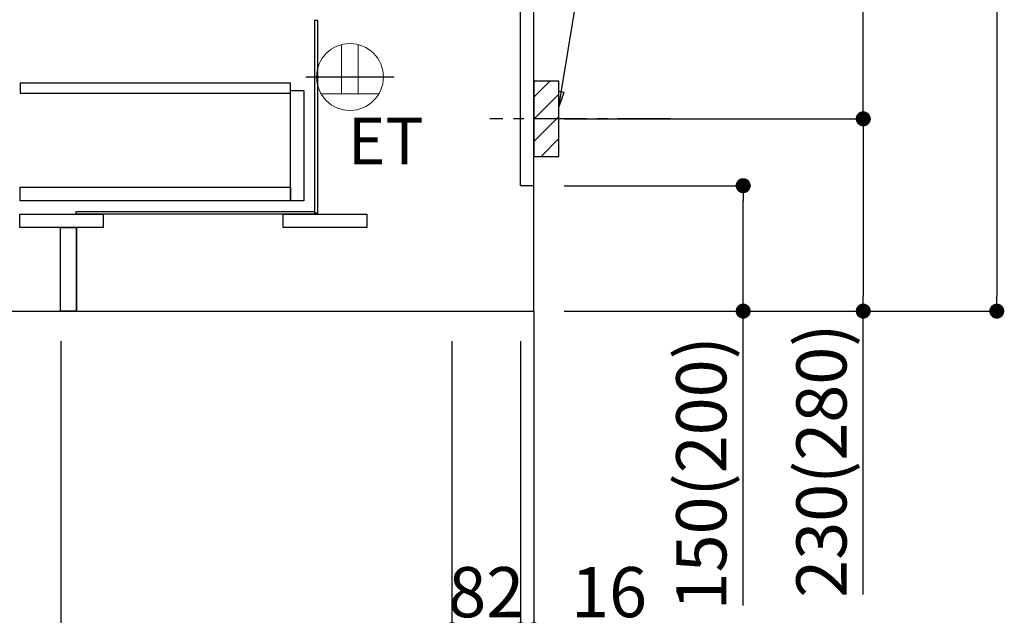
# Model space of a CAD drawing. Extents: x 27948 to 54421, y -22053 to -13183.
# Drawn here: x 50639 to 51816, y -20341 to -19628 of the extents above; entities that cross this region are included whole.
import ezdxf

# ---------------------------------------------------------------- set-up
doc = ezdxf.new("R2010")
doc.units = 0
doc.header["$LTSCALE"] = 50
doc.header["$MEASUREMENT"] = 0
doc.linetypes.add('CENTER', pattern=[2, 1.25, -0.25, 0.25, -0.25])
doc.linetypes.add('HIDDEN', pattern=[0.375, 0.25, -0.125])
doc.layers.get('0').update_dxf_attribs({"linetype": 'CONTINUOUS'})
doc.layers.get('DEFPOINTS').update_dxf_attribs({"color": 146, "linetype": 'CONTINUOUS'})
for name, color, linetype in [('111-壁仕上', 3, 'CONTINUOUS'), ('121-キャビネット（中）', 253, 'HIDDEN'), ('122-扉', 6, 'CONTINUOUS'), ('150-機器', 8, 'CONTINUOUS'), ('160-文字', 254, 'CONTINUOUS'), ('166-寸法B', 11, 'CONTINUOUS'), ('180-補助', 161, 'CONTINUOUS')]:
    doc.layers.add(name, color=color, linetype=linetype)
doc.styles.add('KH001', font='txt')
doc.styles.add('ＭＳ ゴシック', font='txt', dxfattribs={"height": 10})
doc.dimstyles.new('KH1xx030', dxfattribs={"dimscale": 30, "dimtxt": 2, "dimasz": 0.6, "dimexe": 0.3, "dimexo": 1.2, "dimgap": 0.5, "dimtad": 3, "dimdec": 1, "dimdsep": 46, "dimlunit": 6, "dimtxsty": 'KH001', "dimblk": 'DOT', "dimcen": 1, "dimdle": 1, "dimclrd": 256, "dimclre": 256, "dimclrt": 256, "dimadec": 0, "dimazin": 0, "dimtfac": 1, "dimtdec": 1, "dimtix": 1, "dimtmove": 2, "dimatfit": 3, "dimldrblk": 'CLOSEDBLANK', "dimfxl": 1, "dimtolj": 1, "dimtzin": 0, "dimlwd": -1, "dimlwe": -1, "dimarcsym": 0})

# ---------------------------------------------------------------- blocks, each defined once
blk = doc.blocks.new('_Dot')
at = {"color": 0, "linetype": 'ByBlock', "lineweight": -2}
blk.add_line((-0.5, 0), (-1, 0), dxfattribs=at)
at = {"color": 0, "linetype": 'ByBlock', "const_width": 0.5}
blk.add_lwpolyline([(-0.25, 0, 1), (0.25, 0, 1)], format="xyb", close=True, dxfattribs=at)
blk = doc.blocks.new('*D166')
at = {"layer": '166-寸法B', "transparency": 16777216}
for p, q in [((51289.8, -19827), (51513.1, -19827)), ((51504.1, -19959), (51504.1, -19845)), ((51289.8, -19977), (51513.1, -19977)), ((51504.1, -20329), (51504.1, -19977))]:
    blk.add_line(p, q, dxfattribs=at)
at = {"layer": 'DEFPOINTS', "color": 0, "transparency": 16777216}
for p in [(51253.8, -19827), (51504.1, -19827), (51253.8, -19977)]:
    blk.add_point(p, dxfattribs=at)
at = {"layer": '166-寸法B', "transparency": 16777216, "xscale": 18, "yscale": 18, "zscale": 18}
for p, rotation in [((51504.1, -19827), 90), ((51504.1, -19977), 270)]:
    blk.add_blockref('_Dot', p, dxfattribs=dict(at, rotation=rotation))
at = {"layer": '166-寸法B', "transparency": 16777216, "insert": (51454, -20171), "char_height": 60, "attachment_point": 5, "rotation": 90, "style": 'KH001'}
blk.add_mtext('\\A1;150(200)', dxfattribs=at)
blk = doc.blocks.new('_ClosedBlank')
at = {"color": 0, "linetype": 'ByBlock', "lineweight": -2}
for p, q in [((-1, 0.167), (0, 0)), ((-1, 0.167), (-1, -0.167)), ((0, 0), (-1, -0.167))]:
    blk.add_line(p, q, dxfattribs=at)
blk = doc.blocks.new('*D167')
at = {"layer": '166-寸法B', "transparency": 16777216}
for p, q in [((51155.8, -20013), (51155.8, -20367.1)), ((51237.8, -20013), (51237.8, -20367.1)), ((51137.8, -20358.1), (51119.8, -20358.1)), ((51237.8, -20358.1), (51155.8, -20358.1)), ((51255.8, -20358.1), (51273.8, -20358.1))]:
    blk.add_line(p, q, dxfattribs=at)
at = {"layer": 'DEFPOINTS', "color": 0, "transparency": 16777216}
for p in [(51155.8, -19977), (51237.8, -19977), (51155.8, -20358.1)]:
    blk.add_point(p, dxfattribs=at)
at = {"layer": '166-寸法B', "transparency": 16777216, "xscale": 18, "yscale": 18, "zscale": 18}
blk.add_blockref('_Dot', (51155.8, -20358.1), dxfattribs=at)
at = {"layer": '166-寸法B', "transparency": 16777216, "xscale": 18, "yscale": 18, "zscale": 18, "rotation": 180}
blk.add_blockref('_Dot', (51237.8, -20358.1), dxfattribs=at)
at = {"layer": '166-寸法B', "transparency": 16777216, "insert": (51196.8, -20313.1), "char_height": 60, "attachment_point": 5, "style": 'KH001'}
blk.add_mtext('\\A1;82', dxfattribs=at)
blk = doc.blocks.new('*D168')
at = {"layer": '166-寸法B', "transparency": 16777216}
for p, q in [((51237.8, -20013), (51237.8, -20367.1)), ((51253.8, -20013), (51253.8, -20367.1)), ((51219.8, -20358.1), (51201.8, -20358.1)), ((51237.8, -20358.1), (51253.8, -20358.1)), ((51237.8, -20358.1), (51253.8, -20358.1)), ((51391.7, -20358.1), (51253.8, -20358.1)), ((51271.8, -20358.1), (51289.8, -20358.1))]:
    blk.add_line(p, q, dxfattribs=at)
at = {"layer": 'DEFPOINTS', "color": 0, "transparency": 16777216}
for p in [(51237.8, -19977), (51253.8, -19977), (51253.8, -20358.1)]:
    blk.add_point(p, dxfattribs=at)
at = {"layer": '166-寸法B', "transparency": 16777216, "xscale": 18, "yscale": 18, "zscale": 18}
blk.add_blockref('_Dot', (51237.8, -20358.1), dxfattribs=at)
at = {"layer": '166-寸法B', "transparency": 16777216, "xscale": 18, "yscale": 18, "zscale": 18, "rotation": 180}
blk.add_blockref('_Dot', (51253.8, -20358.1), dxfattribs=at)
at = {"layer": '166-寸法B', "transparency": 16777216, "insert": (51343.7, -20313.1), "char_height": 60, "attachment_point": 5, "style": 'KH001'}
blk.add_mtext('\\A1;16', dxfattribs=at)
blk = doc.blocks.new('ｺﾝｾﾝﾄ 展開用')
at = {"layer": '160-文字', "color": 4, "linetype": 'Continuous', "lineweight": 20}
for p, q in [((-20, 34.6), (-20, -34.6)), ((38.7, 10), (-20, 10)), ((38.7, -10), (-20, -10))]:
    blk.add_line(p, q, dxfattribs=at)
blk.add_circle((0, 0), 40, dxfattribs=at)
blk = doc.blocks.new('*D169')
at = {"layer": '166-寸法B', "transparency": 16777216}
for p, q in [((51344.9, -19207), (51656.7, -19207)), ((51647.7, -19729), (51647.7, -19225)), ((51289.8, -19747), (51656.7, -19747))]:
    blk.add_line(p, q, dxfattribs=at)
at = {"layer": 'DEFPOINTS', "color": 0, "transparency": 16777216}
for p in [(51308.9, -19207), (51647.7, -19207), (51253.8, -19747)]:
    blk.add_point(p, dxfattribs=at)
at = {"layer": '166-寸法B', "transparency": 16777216, "xscale": 18, "yscale": 18, "zscale": 18}
for p, rotation in [((51647.7, -19207), 90), ((51647.7, -19747), 270)]:
    blk.add_blockref('_Dot', p, dxfattribs=dict(at, rotation=rotation))
at = {"layer": '166-寸法B', "transparency": 16777216, "insert": (51602.7, -19477), "char_height": 60, "attachment_point": 5, "rotation": 90, "style": 'KH001'}
blk.add_mtext('\\A1;540', dxfattribs=at)
blk = doc.blocks.new('*D170')
at = {"layer": '166-寸法B', "transparency": 16777216}
for p, q in [((51289.8, -19747), (51656.7, -19747)), ((51647.7, -19765), (51647.7, -19959)), ((51304.8, -19977), (51656.7, -19977)), ((51647.7, -20315.9), (51647.7, -19977))]:
    blk.add_line(p, q, dxfattribs=at)
at = {"layer": 'DEFPOINTS', "color": 0, "transparency": 16777216}
for p in [(51253.8, -19747), (51268.8, -19977), (51647.7, -19977)]:
    blk.add_point(p, dxfattribs=at)
at = {"layer": '166-寸法B', "transparency": 16777216, "xscale": 18, "yscale": 18, "zscale": 18}
for p, rotation in [((51647.7, -19747), 90), ((51647.7, -19977), 270)]:
    blk.add_blockref('_Dot', p, dxfattribs=dict(at, rotation=rotation))
at = {"layer": '166-寸法B', "transparency": 16777216, "insert": (51597.7, -20155.9), "char_height": 60, "attachment_point": 5, "rotation": 90, "style": 'KH001'}
blk.add_mtext('\\A1;230(280)', dxfattribs=at)
blk = doc.blocks.new('*D172')
at = {"layer": '166-寸法B', "transparency": 16777216}
for p, q in [((50687.8, -20013), (50687.8, -20643.3)), ((51253.8, -20049), (51253.8, -20643.3)), ((51235.8, -20634.3), (50705.8, -20634.3))]:
    blk.add_line(p, q, dxfattribs=at)
at = {"layer": 'DEFPOINTS', "color": 0, "transparency": 16777216}
for p in [(50687.8, -19977), (51253.8, -20013), (50687.8, -20634.3)]:
    blk.add_point(p, dxfattribs=at)
at = {"layer": '166-寸法B', "transparency": 16777216, "xscale": 18, "yscale": 18, "zscale": 18, "rotation": 180}
blk.add_blockref('_Dot', (50687.8, -20634.3), dxfattribs=at)
at = {"layer": '166-寸法B', "transparency": 16777216, "xscale": 18, "yscale": 18, "zscale": 18}
blk.add_blockref('_Dot', (51253.8, -20634.3), dxfattribs=at)
at = {"layer": '166-寸法B', "transparency": 16777216, "insert": (50970.8, -20589.3), "char_height": 60, "attachment_point": 5, "style": 'KH001'}
blk.add_mtext('\\A1;566', dxfattribs=at)
blk = doc.blocks.new('*D264')
at = {"layer": '166-寸法B', "transparency": 16777216}
for p, q in [((51385.6, -18232), (51816.4, -18232)), ((51807.4, -18250), (51807.4, -19959)), ((51304.8, -19977), (51816.4, -19977))]:
    blk.add_line(p, q, dxfattribs=at)
at = {"layer": 'DEFPOINTS', "color": 0, "transparency": 16777216}
for p in [(51349.6, -18232), (51268.8, -19977), (51807.4, -19977)]:
    blk.add_point(p, dxfattribs=at)
at = {"layer": '166-寸法B', "transparency": 16777216, "xscale": 18, "yscale": 18, "zscale": 18}
for p, rotation in [((51807.4, -18232), 90), ((51807.4, -19977), 270)]:
    blk.add_blockref('_Dot', p, dxfattribs=dict(at, rotation=rotation))
at = {"layer": '166-寸法B', "transparency": 16777216, "insert": (51758.6, -19104.5), "char_height": 60, "attachment_point": 5, "rotation": 90, "style": 'KH001'}
blk.add_mtext('\\A1;1,745', dxfattribs=at)

msp = doc.modelspace()

# ---------------------------------------------------------------- hatches: boundary and pattern name
at = {"layer": '180-補助'}
h = msp.add_hatch(dxfattribs=at)
h.set_pattern_fill('ANSI31', color=256, scale=150, style=0)
h.set_pattern_definition([(45, (-403486.742, -19889.192), (-13.25825215, 13.25825215), [])])
h.paths.add_polyline_path([(51253.79, -19791.95), (51283.79, -19791.95), (51283.79, -19701.95), (51253.79, -19701.95)])

# ---------------------------------------------------------------- linework, layer by layer
at = {"layer": '111-壁仕上', "color": 253, "linetype": 'CENTER', "ltscale": 2}
msp.add_line((51253.79, -19976.95), (51253.79, -20818.71), dxfattribs=at)
at = {"layer": '111-壁仕上', "ltscale": 2}
msp.add_lwpolyline([(50438.29, -19976.95), (51253.79, -19976.95), (51253.79, -17576.95), (50438.29, -17576.95)], dxfattribs=at)
at = {"layer": '121-キャビネット（中）', "linetype": 'Continuous'}
for p, q in [((51237.79, -19826.95), (51237.79, -19156.95)), ((51253.79, -19826.95), (51253.79, -19156.95)), ((51237.79, -19826.95), (51253.79, -19826.95)), ((50706.79, -19976.95), (50706.79, -19876.95))]:
    msp.add_line(p, q, dxfattribs=at)
at = {"layer": '121-キャビネット（中）', "linetype": 'Continuous', "ltscale": 2}
for p, q in [((51253.79, -19976.95), (51253.79, -19826.95)), ((50706.79, -19976.95), (51253.79, -19976.95))]:
    msp.add_line(p, q, dxfattribs=at)
at = {"layer": '121-キャビネット（中）', "linetype": 'Continuous'}
for points in [[(50991.79, -19628.95), (50994.79, -19628.95), (50994.79, -19859.95), (50991.79, -19859.95)], [(50978.79, -19844.95), (50962.79, -19844.95), (50962.79, -19712.95), (50978.79, -19712.95)], [(50962.79, -19844.95), (50639.29, -19844.95), (50639.29, -19828.95), (50962.79, -19828.95)], [(50638.79, -19860.95), (50738.79, -19860.95), (50738.79, -19876.95), (50638.79, -19876.95)], [(50706.29, -19857.95), (50991.29, -19857.95), (50991.29, -19860.95), (50706.29, -19860.95)], [(50953.79, -19860.95), (51053.79, -19860.95), (51053.79, -19876.95), (50953.79, -19876.95)], [(50687.79, -19876.95), (50706.79, -19876.95), (50706.79, -19976.95), (50687.79, -19976.95)]]:
    msp.add_lwpolyline(points, close=True, dxfattribs=at)
at = {"layer": '122-扉', "color": 253, "linetype": 'Continuous'}
msp.add_lwpolyline([(50639.29, -19716.35), (50962.79, -19716.35), (50962.79, -19704.35), (50639.29, -19704.35)], close=True, dxfattribs=at)
at = {"layer": '150-機器', "color": 253, "linetype": 'Continuous'}
msp.add_lwpolyline([(51253.79, -19791.95), (51283.79, -19791.95), (51283.79, -19701.95), (51253.79, -19701.95)], close=True, dxfattribs=at)
at = {"layer": '180-補助', "linetype": 'CENTER'}
msp.add_line((51416.74, -19746.95), (51201, -19746.95), dxfattribs=at)
at = {"layer": 'DEFPOINTS'}
msp.add_line((50980.94, -19696.95), (51086.65, -19696.95), dxfattribs=at)

# ---------------------------------------------------------------- block references
at = {"layer": '160-文字', "xscale": -1, "rotation": 270}
msp.add_blockref('ｺﾝｾﾝﾄ 展開用', (51033.79, -19696.95), dxfattribs=at)

# ---------------------------------------------------------------- texts
at = {"layer": '160-文字', "color": 4, "lineweight": 0, "insert": (51121.91, -19745.52), "char_height": 56, "attachment_point": 3, "line_spacing_factor": 0.782827, "style": 'ＭＳ ゴシック'}
msp.add_mtext('ET', dxfattribs=at)

# ---------------------------------------------------------------- dimensions: what is measured, and where the dimension line sits
at = {"layer": '166-寸法B'}
for base, p1, p2, angle, picture, middle in [((51807.41, -19976.95), (51349.56, -18231.95), (51268.79, -19976.95), 90, '*D264', (51758.61, -19104.45)), ((50687.79, -20634.31), (51253.79, -20012.95), (50687.79, -19976.95), 180, '*D172', (50970.79, -20589.31))]:
    dim = msp.add_linear_dim(base=base, p1=p1, p2=p2, angle=angle, dimstyle='KH1xx030', dxfattribs=at)
    dim.commit()
    dim.dimension.update_dxf_attribs({"geometry": picture, "text_midpoint": middle})
dim = msp.add_linear_dim(base=(51647.7, -19206.95), p1=(51253.79, -19746.95), p2=(51308.87, -19206.95), angle=90, dimstyle='KH1xx030', override={"dimpost": ''}, dxfattribs=at)
dim.commit()
dim.dimension.update_dxf_attribs({"geometry": '*D169', "text_midpoint": (51602.7, -19476.95)})
for base, p1, p2, override, picture, middle in [((51647.7, -19976.95), (51253.79, -19746.95), (51268.79, -19976.95), {"dimpost": '(280)', "dimtmove": 1}, '*D170', (51661.93, -20155.95)), ((51504.07, -19826.95), (51253.79, -19976.95), (51253.79, -19826.95), {"dimpost": '(200)', "dimtmove": 1}, '*D166', (51509.77, -20171.02))]:
    dim = msp.add_linear_dim(base=base, p1=p1, p2=p2, angle=90, dimstyle='KH1xx030', override=override, dxfattribs=at)
    dim.commit()
    dim.dimension.update_dxf_attribs({"geometry": picture, "text_midpoint": middle, "dimtype": 128})
dim = msp.add_linear_dim(base=(51155.79, -20358.13), p1=(51237.79, -19976.95), p2=(51155.79, -19976.95), dimstyle='KH1xx030', dxfattribs=at)
dim.commit()
dim.dimension.update_dxf_attribs({"geometry": '*D167', "text_midpoint": (51196.79, -20313.13)})
dim = msp.add_linear_dim(base=(51253.79, -20358.13), p1=(51237.79, -19976.95), p2=(51253.79, -19976.95), dimstyle='KH1xx030', override={"dimtmove": 1}, dxfattribs=at)
dim.commit()
dim.dimension.update_dxf_attribs({"geometry": '*D168', "text_midpoint": (51343.68, -20373.33), "dimtype": 128})

# ---------------------------------------------------------------- leaders
at = {"layer": '160-文字'}
msp.add_leader([(51283.79, -19732.61), (51403.72, -19000.55)], dimstyle='KH1xx030', override={"dimgap": 0.5, "dimtad": 1}, dxfattribs=at)

doc.saveas('drawing.dxf')
